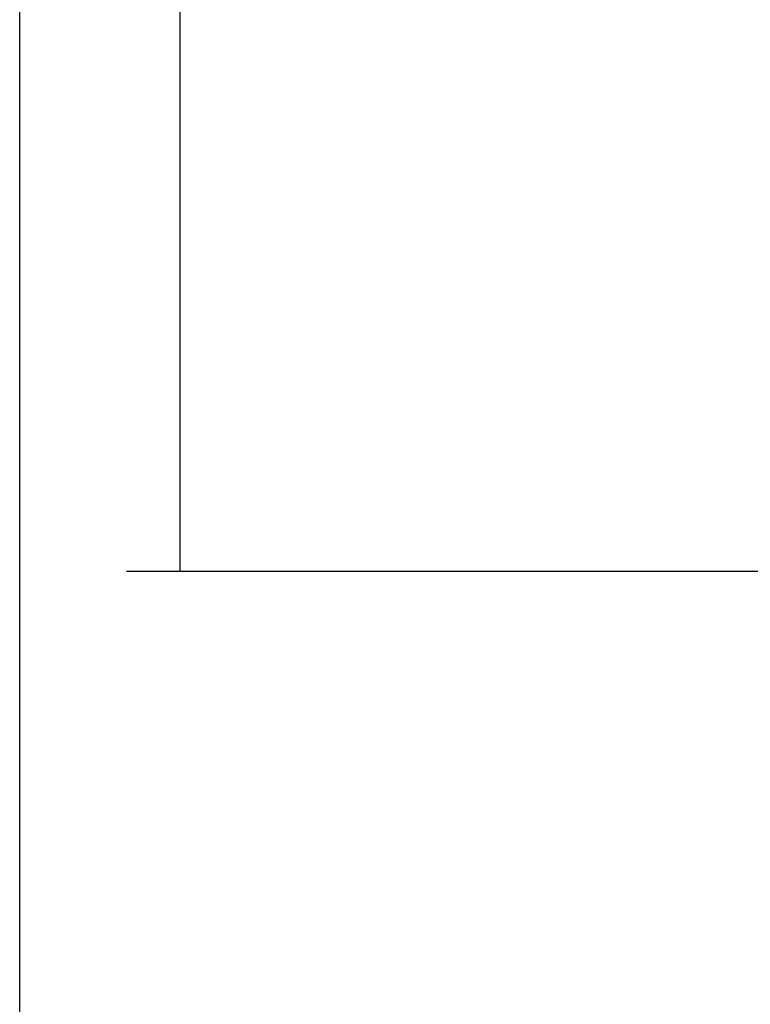
# Model space of a CAD drawing. Units: millimetres. Extents: x 6 to 291, y 5 to 413.
# Drawn here: x 6 to 46, y 81 to 136 of the extents above; entities that cross this region are included whole.
import ezdxf

# ---------------------------------------------------------------- set-up
doc = ezdxf.new("R2010")
doc.units = ezdxf.units.MM
doc.layers.add('Default', color=7, linetype='Continuous')
doc.styles.add('SEACAD_arial_ttf', font='ARIAL.TTF')
doc.dimstyles.new('$DDT_AUDIT_GENERATED_(59)', dxfattribs={"dimtxt": 6, "dimasz": 6, "dimexe": 3, "dimexo": 0, "dimgap": 3, "dimtad": 0, "dimtih": 1, "dimtoh": 1, "dimdec": 0, "dimlfac": 4, "dimtxsty": 'SEACAD_arial_ttf', "dimblk1": '_SE_FILLED', "dimblk2": '_SE_FILLED', "dimsah": 1, "dimcen": 3, "dimclrd": 136, "dimclre": 136, "dimclrt": 136, "dimadec": 0, "dimazin": 0, "dimtfac": 1, "dimtdec": 0, "dimtofl": 0, "dimtmove": 0, "dimatfit": 3, "dimfxl": 0, "dimtolj": 1, "dimarcsym": 0})

# ---------------------------------------------------------------- blocks, each defined once
blk = doc.blocks.new('_SE_FILLED')
at = {"color": 0}
blk.add_line((0, 0), (-1, 0), dxfattribs=at)
blk.add_solid([(0, 0), (-1, -0.1665), (-1, 0.1665), (0, 0)], dxfattribs=at)
blk = doc.blocks.new('DMBLK53')
at = {"layer": 'Default', "color": 136, "linetype": 'Continuous', "lineweight": -2}
for p, q in [((69.213, 211.108), (11.569, 211.108)), ((14.569, 205.108), (14.569, 164.342)), ((14.569, 111.444), (14.569, 152.211)), ((48.402, 105.444), (11.569, 105.444))]:
    blk.add_line(p, q, dxfattribs=at)
at = {"layer": 'Defpoints', "color": 0, "linetype": 'Continuous'}
for p in [(69.213, 211.108), (14.569, 105.444), (48.402, 105.444)]:
    blk.add_point(p, dxfattribs=at)
at = {"layer": 'Default', "color": 136, "linetype": 'Continuous', "lineweight": -2, "xscale": 6, "yscale": 6, "zscale": 6}
for p, rotation in [((14.569, 211.108), 90), ((14.569, 105.444), 270)]:
    blk.add_blockref('_SE_FILLED', p, dxfattribs=dict(at, rotation=rotation))
at = {"layer": 'Default', "color": 136, "linetype": 'Continuous', "lineweight": 20, "insert": (14.569, 158.276), "char_height": 6, "attachment_point": 5, "style": 'SEACAD_arial_ttf'}
blk.add_mtext('\\A1;\\A1;423', dxfattribs=at)

msp = doc.modelspace()

# ---------------------------------------------------------------- linework, layer by layer
at = {"layer": 'Default', "color": 7, "linetype": 'Continuous'}
msp.add_line((5.6, 5.02), (5.6, 413), dxfattribs=at)

# ---------------------------------------------------------------- dimensions: what is measured, and where the dimension line sits
at = {"layer": 'Default', "color": 136, "linetype": 'Continuous', "lineweight": 20}
dim = msp.add_linear_dim(base=(14.569, 105.444), p1=(69.213, 211.108), p2=(48.402, 105.444), angle=90, text='\\A1;<>', dimstyle='$DDT_AUDIT_GENERATED_(59)', dxfattribs=at)
dim.commit()
dim.dimension.update_dxf_attribs({"geometry": 'DMBLK53', "text_midpoint": (14.569, 158.276), "dimtype": 160})

doc.saveas('drawing.dxf')
